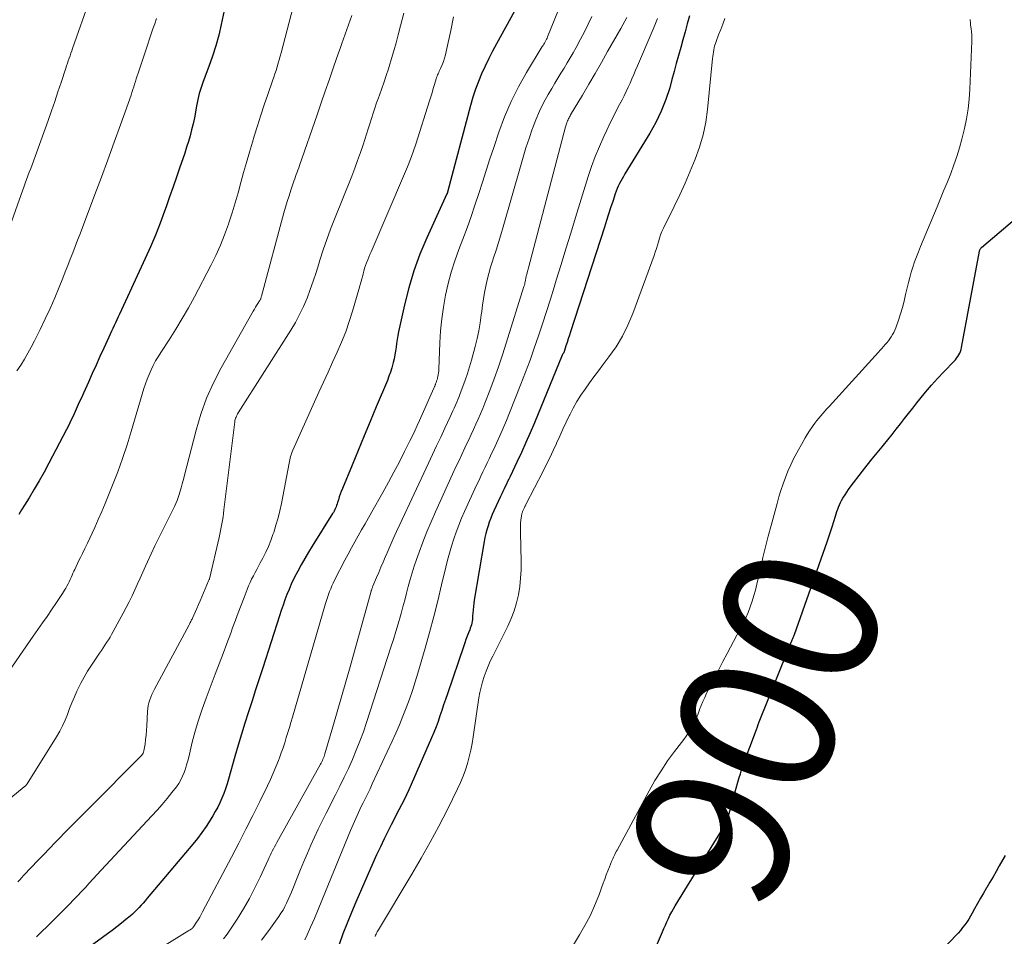
# Model space of a CAD drawing. Units: feet. Extents: x 2025000 to 2030043, y 540000 to 545001.
# Drawn here: x 2026607 to 2026734, y 540126 to 540244 of the extents above; entities that cross this region are included whole.
import ezdxf
from ezdxf.enums import TextEntityAlignment as Align

# ---------------------------------------------------------------- set-up
doc = ezdxf.new("R2010")
doc.units = ezdxf.units.FT
doc.header["$LTSCALE"] = 100
doc.header["$MEASUREMENT"] = 0
for name, color, linetype, lineweight in [('CONTOUR INDEX', 32, 'Continuous', 25), ('CONTOUR INDEX LABEL', 7, 'Continuous', 15), ('CONTOUR INTERMEDIATE', 40, 'Continuous', 15)]:
    doc.layers.add(name, color=color, linetype=linetype, lineweight=lineweight)
doc.styles.add('slant', font='romans.shx', dxfattribs={"oblique": 14.999978})

msp = doc.modelspace()

# ---------------------------------------------------------------- linework, layer by layer
at = {"layer": 'CONTOUR INDEX', "flags": 128}
for points, elevation in [([(2026674.08, 540250.7), (2026668.76, 540240.96), (2026668.25, 540240.01), (2026667.76, 540239.04), (2026667.3, 540238.07), (2026666.84, 540237.08), (2026666.43, 540236.09), (2026666.05, 540235.08), (2026665.71, 540234.05), (2026665.41, 540233.01), (2026662.43, 540221.8), (2026662.43, 540221.78), (2026662.42, 540221.76), (2026662.42, 540221.74), (2026662.41, 540221.73), (2026662.39, 540221.66), (2026662.38, 540221.64), (2026662.37, 540221.62), (2026662.37, 540221.6), (2026662.36, 540221.59), (2026659.75, 540215.88), (2026658.87, 540213.78), (2026658.08, 540211.64), (2026657.43, 540209.46), (2026656.88, 540207.25), (2026656.12, 540203.77), (2026656.02, 540203.27), (2026655.93, 540202.77), (2026655.85, 540202.27), (2026655.79, 540201.77), (2026655.72, 540201.27), (2026655.64, 540200.77), (2026655.54, 540200.28), (2026655.42, 540199.78), (2026655.39, 540199.65), (2026655.23, 540199.1), (2026655.06, 540198.56), (2026654.87, 540198.02), (2026654.66, 540197.48), (2026653.23, 540194.06), (2026652.45, 540192.19), (2026651.67, 540190.31), (2026650.89, 540188.44), (2026650.11, 540186.56), (2026648.85, 540183.51), (2026648.71, 540183.16), (2026648.57, 540182.8), (2026648.45, 540182.44), (2026648.34, 540182.08), (2026648.24, 540181.73), (2026648.18, 540181.54), (2026648.11, 540181.35), (2026648.04, 540181.17), (2026647.96, 540180.98), (2026647.88, 540180.8), (2026647.78, 540180.62), (2026647.69, 540180.45), (2026647.58, 540180.28), (2026644.97, 540176.09), (2026644.48, 540175.29), (2026644, 540174.48), (2026643.54, 540173.66), (2026643.08, 540172.84), (2026642.88, 540172.45), (2026642.55, 540171.81), (2026642.24, 540171.16), (2026641.96, 540170.5), (2026641.69, 540169.83), (2026641.44, 540169.15), (2026641.2, 540168.47), (2026640.96, 540167.79), (2026640.74, 540167.1), (2026638.57, 540160.38), (2026638.11, 540158.95), (2026637.65, 540157.53), (2026637.19, 540156.1), (2026636.72, 540154.67), (2026636.27, 540153.24), (2026635.82, 540151.81), (2026635.39, 540150.37), (2026634.97, 540148.93), (2026634.14, 540146.01), (2026633.95, 540145.38), (2026633.75, 540144.76), (2026633.53, 540144.15), (2026633.29, 540143.55), (2026633.03, 540142.95), (2026632.75, 540142.37), (2026632.44, 540141.8), (2026632.11, 540141.24), (2026631.78, 540140.71), (2026631.26, 540139.9), (2026630.71, 540139.12), (2026630.13, 540138.35), (2026629.53, 540137.61), (2026623.63, 540130.61), (2026623.37, 540130.3), (2026623.11, 540130), (2026622.85, 540129.71), (2026622.59, 540129.41), (2026622.32, 540129.13), (2026622.04, 540128.85), (2026621.74, 540128.58), (2026621.45, 540128.32), (2026620.9, 540127.87), (2026620.32, 540127.39), (2026619.73, 540126.93), (2026619.13, 540126.47), (2026618.53, 540126.02), (2026616.11, 540124.26)], 920), ([(2026633.58, 540245.24), (2026633.21, 540243.47), (2026632.88, 540242.08), (2026632.51, 540240.71), (2026632.08, 540239.35), (2026631.6, 540238.01), (2026630.88, 540236.11), (2026630.74, 540235.72), (2026630.61, 540235.33), (2026630.49, 540234.94), (2026630.37, 540234.54), (2026630.27, 540234.15), (2026630.17, 540233.75), (2026630.09, 540233.34), (2026630.01, 540232.94), (2026629.87, 540232.15), (2026629.73, 540231.38), (2026629.57, 540230.61), (2026629.38, 540229.85), (2026629.18, 540229.09), (2026628.96, 540228.34), (2026628.73, 540227.59), (2026628.49, 540226.85), (2026628.24, 540226.1), (2026627.87, 540225.03), (2026627.43, 540223.75), (2026626.99, 540222.47), (2026626.54, 540221.19), (2026626.09, 540219.92), (2026625.89, 540219.35), (2026625.31, 540217.79), (2026624.7, 540216.25), (2026624.06, 540214.73), (2026623.38, 540213.22), (2026620.06, 540206.05), (2026619.89, 540205.68), (2026619.72, 540205.31), (2026619.55, 540204.94), (2026619.38, 540204.57), (2026619.21, 540204.2), (2026619.04, 540203.83), (2026618.87, 540203.46), (2026618.7, 540203.09), (2026618.04, 540201.65), (2026617.54, 540200.56), (2026617.04, 540199.46), (2026616.54, 540198.37), (2026616.05, 540197.27), (2026615.4, 540195.84), (2026615.14, 540195.25), (2026614.87, 540194.66), (2026614.6, 540194.07), (2026614.34, 540193.48), (2026614.06, 540192.89), (2026613.79, 540192.3), (2026613.5, 540191.72), (2026613.2, 540191.14), (2026610.92, 540186.78), (2026610.32, 540185.65), (2026609.7, 540184.53), (2026609.05, 540183.43), (2026608.39, 540182.33), (2026607.79, 540181.36), (2026607.41, 540180.76), (2026607.04, 540180.16)], 940), ([(2026693.7, 540244.58), (2026693.41, 540243.55), (2026693.12, 540242.52), (2026692.84, 540241.49), (2026692.56, 540240.46), (2026692.28, 540239.43), (2026691.99, 540238.41), (2026691.71, 540237.38), (2026691.42, 540236.35), (2026691.13, 540235.29), (2026690.63, 540233.75), (2026690.05, 540232.26), (2026689.35, 540230.81), (2026688.56, 540229.41), (2026685.34, 540224.15), (2026685.16, 540223.84), (2026684.98, 540223.54), (2026684.81, 540223.22), (2026684.64, 540222.91), (2026684.48, 540222.58), (2026684.34, 540222.26), (2026684.21, 540221.93), (2026684.09, 540221.59), (2026683.77, 540220.61), (2026683.5, 540219.78), (2026683.23, 540218.95), (2026682.96, 540218.12), (2026682.69, 540217.28), (2026678.32, 540203.77), (2026678.18, 540203.31), (2026678.03, 540202.85), (2026677.88, 540202.39), (2026677.73, 540201.94), (2026677.44, 540201.05), (2026677.44, 540201.04), (2026677.43, 540201.02), (2026677.42, 540201), (2026677.41, 540200.99), (2026677.35, 540200.9), (2026677.29, 540200.82), (2026677.25, 540200.73), (2026673.66, 540192.01), (2026673.12, 540190.73), (2026672.57, 540189.45), (2026671.99, 540188.19), (2026671.4, 540186.93), (2026670.51, 540185.07), (2026670.36, 540184.75), (2026670.2, 540184.43), (2026670.05, 540184.11), (2026669.89, 540183.79), (2026669.73, 540183.47), (2026669.58, 540183.15), (2026669.43, 540182.83), (2026669.28, 540182.51), (2026668.42, 540180.63), (2026668.21, 540180.16), (2026668.01, 540179.68), (2026667.83, 540179.19), (2026667.67, 540178.7), (2026667.52, 540178.2), (2026667.38, 540177.7), (2026667.27, 540177.19), (2026667.18, 540176.68), (2026665.89, 540169.11), (2026665.83, 540168.7), (2026665.78, 540168.28), (2026665.74, 540167.86), (2026665.71, 540167.45), (2026665.68, 540167.07), (2026665.67, 540166.84), (2026665.64, 540166.61), (2026665.61, 540166.38), (2026665.57, 540166.15), (2026665.52, 540165.92), (2026665.46, 540165.7), (2026665.38, 540165.48), (2026665.3, 540165.26), (2026665.14, 540164.87), (2026664.98, 540164.45), (2026664.82, 540164.04), (2026664.67, 540163.62), (2026664.52, 540163.2), (2026662.41, 540157.02), (2026662.17, 540156.3), (2026661.93, 540155.59), (2026661.69, 540154.87), (2026661.45, 540154.15), (2026661.21, 540153.44), (2026660.95, 540152.73), (2026660.67, 540152.02), (2026660.38, 540151.33), (2026657.74, 540145.29), (2026657.44, 540144.63), (2026657.14, 540143.97), (2026656.82, 540143.32), (2026656.49, 540142.68), (2026656.15, 540142.03), (2026655.82, 540141.39), (2026655.49, 540140.75), (2026655.16, 540140.1), (2026654.77, 540139.33), (2026654.26, 540138.29), (2026653.76, 540137.25), (2026653.27, 540136.2), (2026652.8, 540135.15), (2026650.58, 540130.11), (2026650.01, 540128.76), (2026649.45, 540127.4), (2026648.93, 540126.02), (2026648.42, 540124.64)], 900), ([(2026689.42, 540124.48), (2026690.19, 540126.28), (2026690.38, 540126.71), (2026690.57, 540127.14), (2026690.77, 540127.57), (2026690.97, 540128), (2026691.17, 540128.42), (2026691.39, 540128.84), (2026691.62, 540129.25), (2026691.86, 540129.65), (2026697.75, 540139.21), (2026697.9, 540139.47), (2026698.06, 540139.74), (2026698.21, 540140.02), (2026698.35, 540140.3), (2026698.37, 540140.34), (2026698.49, 540140.6), (2026698.6, 540140.87), (2026698.69, 540141.14), (2026698.78, 540141.42), (2026698.93, 540141.99), (2026699.09, 540142.55), (2026699.24, 540143.11), (2026699.4, 540143.68), (2026699.56, 540144.24), (2026700.11, 540146.19), (2026700.26, 540146.69), (2026700.42, 540147.19), (2026700.58, 540147.68), (2026700.76, 540148.18), (2026702.21, 540152.08), (2026702.33, 540152.41), (2026702.46, 540152.74), (2026702.58, 540153.07), (2026702.71, 540153.39), (2026706.34, 540162.48), (2026706.45, 540162.75), (2026706.55, 540163.01), (2026706.67, 540163.28), (2026706.78, 540163.54), (2026706.92, 540163.87), (2026706.96, 540163.97), (2026707, 540164.07), (2026707.05, 540164.17), (2026707.09, 540164.27), (2026707.13, 540164.37), (2026707.17, 540164.47), (2026707.21, 540164.57), (2026707.24, 540164.68), (2026711.46, 540176.65), (2026711.68, 540177.3), (2026711.9, 540177.95), (2026712.11, 540178.6), (2026712.32, 540179.25), (2026712.54, 540179.96), (2026712.64, 540180.26), (2026712.73, 540180.55), (2026712.84, 540180.85), (2026712.94, 540181.14), (2026713.06, 540181.43), (2026713.19, 540181.72), (2026713.33, 540181.99), (2026713.49, 540182.26), (2026713.57, 540182.4), (2026713.78, 540182.73), (2026714, 540183.06), (2026714.22, 540183.38), (2026714.46, 540183.69), (2026716.03, 540185.75), (2026716.66, 540186.55), (2026717.29, 540187.34), (2026717.92, 540188.13), (2026718.57, 540188.92), (2026718.75, 540189.14), (2026719.3, 540189.81), (2026719.85, 540190.49), (2026720.39, 540191.17), (2026720.93, 540191.86), (2026721.46, 540192.55), (2026722, 540193.23), (2026722.53, 540193.92), (2026723.07, 540194.6), (2026723.44, 540195.07), (2026724.18, 540195.98), (2026724.94, 540196.87), (2026725.73, 540197.73), (2026726.53, 540198.58), (2026727.87, 540199.96), (2026728.04, 540200.15), (2026728.2, 540200.35), (2026728.35, 540200.56), (2026728.48, 540200.78), (2026728.6, 540201.01), (2026728.7, 540201.24), (2026728.77, 540201.48), (2026728.83, 540201.73), (2026731.15, 540214.17), (2026731.16, 540214.24), (2026731.18, 540214.31), (2026731.21, 540214.37), (2026731.24, 540214.43), (2026731.27, 540214.49), (2026731.31, 540214.55), (2026731.36, 540214.6), (2026731.41, 540214.65), (2026738.82, 540220.95)], 900), ([(2026734.48, 540136.15), (2026733.71, 540134.79), (2026733.31, 540134.09), (2026732.91, 540133.39), (2026732.5, 540132.69), (2026732.08, 540132), (2026732.04, 540131.94), (2026731.65, 540131.27), (2026731.26, 540130.61), (2026730.89, 540129.94), (2026730.52, 540129.26), (2026730.22, 540128.7), (2026729.99, 540128.31), (2026729.76, 540127.92), (2026729.51, 540127.54), (2026729.25, 540127.18), (2026728.97, 540126.82), (2026728.69, 540126.47), (2026728.39, 540126.12), (2026728.09, 540125.79), (2026726.66, 540124.3)], 900)]:
    msp.add_lwpolyline(points, dxfattribs=dict(at, elevation=elevation))
at = {"layer": 'CONTOUR INTERMEDIATE', "flags": 128}
for points, elevation in [([(2026616.26, 540246.86), (2026614.01, 540240.37), (2026613.9, 540240.05), (2026613.79, 540239.73), (2026613.67, 540239.41), (2026613.56, 540239.09), (2026613.45, 540238.77), (2026613.34, 540238.45), (2026613.23, 540238.13), (2026613.12, 540237.81), (2026612.52, 540235.98), (2026612.11, 540234.74), (2026611.69, 540233.51), (2026611.27, 540232.28), (2026610.83, 540231.06), (2026608.76, 540225.34), (2026608.59, 540224.86), (2026608.41, 540224.38), (2026608.24, 540223.9), (2026608.06, 540223.42), (2026607.89, 540222.94), (2026607.71, 540222.46), (2026607.54, 540221.97), (2026607.37, 540221.49), (2026605.42, 540216.04)], 948), ([(2026642.51, 540245.74), (2026640.94, 540239.8), (2026640.82, 540239.35), (2026640.69, 540238.89), (2026640.56, 540238.44), (2026640.42, 540237.99), (2026640.28, 540237.53), (2026640.14, 540237.09), (2026639.99, 540236.64), (2026639.84, 540236.19), (2026639.22, 540234.41), (2026638.77, 540233.06), (2026638.32, 540231.72), (2026637.89, 540230.37), (2026637.47, 540229.02), (2026637.23, 540228.24), (2026636.84, 540226.95), (2026636.46, 540225.64), (2026636.09, 540224.34), (2026635.74, 540223.03), (2026635.38, 540221.72), (2026635.01, 540220.42), (2026634.61, 540219.13), (2026634.19, 540217.84), (2026634.13, 540217.66), (2026633.64, 540216.29), (2026633.11, 540214.95), (2026632.51, 540213.63), (2026631.87, 540212.33), (2026629.74, 540208.3), (2026628.97, 540206.88), (2026628.17, 540205.47), (2026627.33, 540204.09), (2026626.46, 540202.73), (2026625.4, 540201.1), (2026625.06, 540200.55), (2026624.73, 540200), (2026624.43, 540199.43), (2026624.14, 540198.85), (2026623.88, 540198.25), (2026623.63, 540197.65), (2026623.42, 540197.05), (2026623.22, 540196.43), (2026621.58, 540190.91), (2026621.04, 540189.16), (2026620.46, 540187.41), (2026619.83, 540185.69), (2026619.16, 540183.97), (2026618.63, 540182.65), (2026618.21, 540181.61), (2026617.77, 540180.57), (2026617.32, 540179.53), (2026616.86, 540178.5), (2026616.52, 540177.77), (2026616.22, 540177.11), (2026615.91, 540176.45), (2026615.6, 540175.8), (2026615.28, 540175.15), (2026615.01, 540174.6), (2026614.82, 540174.22), (2026614.64, 540173.84), (2026614.46, 540173.46), (2026614.28, 540173.08), (2026614.18, 540172.87), (2026614.05, 540172.6), (2026613.93, 540172.32), (2026613.8, 540172.04), (2026613.67, 540171.76), (2026613.54, 540171.48), (2026613.41, 540171.2), (2026613.26, 540170.93), (2026613.11, 540170.67), (2026612.94, 540170.38), (2026612.7, 540169.98), (2026612.45, 540169.58), (2026612.19, 540169.18), (2026611.93, 540168.79), (2026611.29, 540167.86), (2026610.7, 540167.01), (2026610.11, 540166.16), (2026609.52, 540165.3), (2026608.93, 540164.45), (2026603.54, 540156.73)], 936), ([(2026650.09, 540244.6), (2026649.87, 540244), (2026649.65, 540243.39), (2026649.43, 540242.79), (2026649.22, 540242.19), (2026649.01, 540241.58), (2026648.79, 540240.98), (2026648.58, 540240.37), (2026648.36, 540239.77), (2026647.71, 540237.92), (2026647.18, 540236.39), (2026646.64, 540234.86), (2026646.11, 540233.33), (2026645.58, 540231.79), (2026643.31, 540225.24), (2026643.21, 540224.95), (2026643.11, 540224.66), (2026643, 540224.38), (2026642.9, 540224.09), (2026642.79, 540223.8), (2026642.69, 540223.51), (2026642.59, 540223.23), (2026642.49, 540222.94), (2026642.2, 540222.07), (2026641.96, 540221.34), (2026641.73, 540220.61), (2026641.51, 540219.88), (2026641.31, 540219.15), (2026638.4, 540208.35), (2026638.38, 540208.27), (2026638.36, 540208.19), (2026638.33, 540208.11), (2026638.3, 540208.04), (2026638.27, 540207.96), (2026638.23, 540207.89), (2026638.19, 540207.82), (2026638.15, 540207.75), (2026637.93, 540207.41), (2026637.77, 540207.18), (2026637.63, 540206.94), (2026637.48, 540206.7), (2026637.34, 540206.45), (2026633.19, 540199.12), (2026632.19, 540197.18), (2026631.3, 540195.2), (2026630.57, 540193.15), (2026629.95, 540191.06), (2026628.46, 540185.25), (2026628.31, 540184.7), (2026628.16, 540184.15), (2026628.01, 540183.6), (2026627.86, 540183.05), (2026627.78, 540182.77), (2026627.65, 540182.37), (2026627.51, 540181.97), (2026627.35, 540181.58), (2026627.17, 540181.2), (2026625.65, 540178.18), (2026625.14, 540177.15), (2026624.64, 540176.12), (2026624.15, 540175.09), (2026623.68, 540174.05), (2026623.43, 540173.5), (2026623.08, 540172.73), (2026622.74, 540171.96), (2026622.39, 540171.2), (2026622.05, 540170.43), (2026621.69, 540169.66), (2026621.32, 540168.91), (2026620.94, 540168.16), (2026620.54, 540167.42), (2026619.24, 540165.05), (2026619.04, 540164.69), (2026618.84, 540164.34), (2026618.62, 540163.99), (2026618.4, 540163.64), (2026618.18, 540163.3), (2026617.96, 540162.96), (2026617.73, 540162.62), (2026617.5, 540162.28), (2026616.44, 540160.72), (2026615.95, 540159.96), (2026615.48, 540159.17), (2026615.05, 540158.37), (2026614.65, 540157.54), (2026614.56, 540157.34), (2026614.23, 540156.61), (2026613.92, 540155.87), (2026613.62, 540155.12), (2026613.34, 540154.36), (2026613.04, 540153.62), (2026612.71, 540152.89), (2026612.34, 540152.18), (2026611.93, 540151.48), (2026608.14, 540145.4), (2026608.1, 540145.34), (2026608.06, 540145.29), (2026608.01, 540145.23), (2026607.96, 540145.18), (2026607.91, 540145.13), (2026607.86, 540145.08), (2026607.8, 540145.04), (2026607.75, 540144.99), (2026606.03, 540143.59)], 932), ([(2026624.82, 540244.21), (2026624.61, 540243.55), (2026624.38, 540242.89), (2026624.15, 540242.24), (2026623.93, 540241.58), (2026623.71, 540240.92), (2026622.46, 540237.15), (2026622.34, 540236.8), (2026622.23, 540236.45), (2026622.12, 540236.1), (2026622.01, 540235.74), (2026621.9, 540235.39), (2026621.78, 540235.04), (2026621.67, 540234.69), (2026621.55, 540234.34), (2026620.18, 540230.51), (2026619.37, 540228.25), (2026618.55, 540225.99), (2026617.72, 540223.74), (2026616.87, 540221.49), (2026615.27, 540217.24), (2026614.96, 540216.42), (2026614.64, 540215.6), (2026614.33, 540214.78), (2026614.02, 540213.96), (2026613.7, 540213.14), (2026613.39, 540212.32), (2026613.06, 540211.5), (2026612.74, 540210.69), (2026612.27, 540209.54), (2026611.7, 540208.16), (2026611.1, 540206.78), (2026610.47, 540205.42), (2026609.83, 540204.07), (2026609.09, 540202.58), (2026608.67, 540201.78), (2026608.24, 540200.99), (2026607.78, 540200.22), (2026607.3, 540199.46), (2026606.8, 540198.71)], 944), ([(2026656.78, 540244.9), (2026656.38, 540243.28), (2026656.07, 540242.11), (2026655.79, 540241.08), (2026655.51, 540240.06), (2026655.21, 540239.05), (2026654.89, 540238.04), (2026654.79, 540237.72), (2026654.52, 540236.87), (2026654.24, 540236.03), (2026653.95, 540235.18), (2026653.65, 540234.34), (2026653.52, 540234), (2026653.28, 540233.33), (2026653.05, 540232.66), (2026652.83, 540231.99), (2026652.61, 540231.31), (2026652.4, 540230.64), (2026652.18, 540229.96), (2026651.97, 540229.29), (2026651.75, 540228.61), (2026651.52, 540227.92), (2026651.18, 540226.9), (2026650.82, 540225.89), (2026650.45, 540224.89), (2026650.06, 540223.88), (2026647.83, 540218.32), (2026647.33, 540217), (2026646.84, 540215.68), (2026646.39, 540214.35), (2026645.96, 540213.01), (2026645.82, 540212.55), (2026645.46, 540211.44), (2026645.09, 540210.32), (2026644.7, 540209.22), (2026644.29, 540208.13), (2026643.83, 540207.05), (2026643.33, 540205.99), (2026642.78, 540204.97), (2026642.18, 540203.96), (2026635.4, 540193.29), (2026635.32, 540193.16), (2026635.25, 540193.03), (2026635.18, 540192.89), (2026635.12, 540192.75), (2026635.06, 540192.6), (2026635.02, 540192.46), (2026634.98, 540192.31), (2026634.96, 540192.16), (2026633.56, 540180.77), (2026633.5, 540180.32), (2026633.44, 540179.86), (2026633.37, 540179.41), (2026633.3, 540178.96), (2026633.21, 540178.52), (2026633.13, 540178.07), (2026633.03, 540177.62), (2026632.93, 540177.18), (2026631.68, 540171.85), (2026631.68, 540171.84), (2026631.67, 540171.82), (2026631.67, 540171.8), (2026631.66, 540171.79), (2026631.62, 540171.69), (2026631.58, 540171.61), (2026630.7, 540169.53), (2026630.48, 540169.03), (2026630.27, 540168.54), (2026630.05, 540168.04), (2026629.82, 540167.55), (2026629.48, 540166.78), (2026629.43, 540166.67), (2026629.37, 540166.56), (2026629.32, 540166.45), (2026629.27, 540166.35), (2026629.21, 540166.24), (2026629.16, 540166.13), (2026629.1, 540166.02), (2026629.04, 540165.91), (2026624.58, 540157.62), (2026624.4, 540157.28), (2026624.24, 540156.93), (2026624.1, 540156.58), (2026623.97, 540156.22), (2026623.87, 540155.85), (2026623.78, 540155.49), (2026623.73, 540155.11), (2026623.69, 540154.73), (2026623.6, 540152.88), (2026623.57, 540152.29), (2026623.51, 540151.69), (2026623.44, 540151.1), (2026623.36, 540150.51), (2026623.21, 540149.64), (2026623.18, 540149.49), (2026623.12, 540149.35), (2026623.04, 540149.23), (2026622.94, 540149.11), (2026616.07, 540142.18), (2026615.09, 540141.2), (2026614.11, 540140.21), (2026613.14, 540139.22), (2026612.17, 540138.23), (2026611.77, 540137.83), (2026611, 540137.04), (2026610.23, 540136.24), (2026609.46, 540135.44), (2026608.7, 540134.63), (2026607.67, 540133.55), (2026607.43, 540133.28), (2026607.18, 540133.01), (2026606.93, 540132.74)], 928), ([(2026663.21, 540244.46), (2026662.84, 540242.67), (2026662.28, 540239.98), (2026662.18, 540239.54), (2026662.05, 540239.1), (2026661.9, 540238.68), (2026661.73, 540238.26), (2026661.51, 540237.76), (2026661.44, 540237.59), (2026661.36, 540237.43), (2026661.29, 540237.26), (2026661.22, 540237.1), (2026661.15, 540236.93), (2026661.08, 540236.76), (2026661.02, 540236.59), (2026660.97, 540236.42), (2026660.76, 540235.7), (2026660.6, 540235.17), (2026660.44, 540234.64), (2026660.27, 540234.11), (2026660.11, 540233.58), (2026658.32, 540227.98), (2026658, 540227.01), (2026657.65, 540226.04), (2026657.28, 540225.09), (2026656.89, 540224.15), (2026652.56, 540214.1), (2026652.41, 540213.75), (2026652.26, 540213.39), (2026652.12, 540213.04), (2026651.98, 540212.68), (2026651.85, 540212.33), (2026651.73, 540211.97), (2026651.62, 540211.6), (2026651.52, 540211.23), (2026651.48, 540211.05), (2026651.36, 540210.59), (2026651.24, 540210.13), (2026651.12, 540209.68), (2026650.99, 540209.22), (2026650.17, 540206.44), (2026649.75, 540205.09), (2026649.28, 540203.75), (2026648.75, 540202.44), (2026648.19, 540201.15), (2026647.59, 540199.86), (2026647, 540198.57), (2026646.42, 540197.28), (2026645.83, 540195.99), (2026642.46, 540188.48), (2026642.38, 540188.28), (2026642.3, 540188.07), (2026642.23, 540187.86), (2026642.17, 540187.65), (2026642.11, 540187.44), (2026642.06, 540187.23), (2026642.01, 540187.01), (2026641.97, 540186.8), (2026640.97, 540181.61), (2026640.77, 540180.66), (2026640.54, 540179.72), (2026640.27, 540178.78), (2026639.98, 540177.86), (2026639.89, 540177.59), (2026639.61, 540176.81), (2026639.3, 540176.04), (2026638.95, 540175.29), (2026638.58, 540174.55), (2026638.25, 540173.94), (2026638.02, 540173.51), (2026637.8, 540173.09), (2026637.57, 540172.67), (2026637.35, 540172.24), (2026637.13, 540171.81), (2026636.93, 540171.38), (2026636.74, 540170.94), (2026636.56, 540170.5), (2026636.15, 540169.44), (2026635.78, 540168.47), (2026635.41, 540167.49), (2026635.05, 540166.51), (2026634.68, 540165.53), (2026634.43, 540164.84), (2026633.94, 540163.52), (2026633.45, 540162.2), (2026632.95, 540160.88), (2026632.44, 540159.57), (2026631.24, 540156.45), (2026630.73, 540155.05), (2026630.26, 540153.63), (2026629.84, 540152.19), (2026629.46, 540150.75), (2026629, 540148.85), (2026628.87, 540148.35), (2026628.73, 540147.84), (2026628.57, 540147.34), (2026628.41, 540146.85), (2026628.21, 540146.36), (2026627.98, 540145.9), (2026627.72, 540145.45), (2026627.42, 540145.02), (2026626.84, 540144.27), (2026626.22, 540143.49), (2026625.59, 540142.72), (2026624.93, 540141.97), (2026624.26, 540141.24), (2026617.68, 540134.22), (2026617.17, 540133.67), (2026616.67, 540133.12), (2026616.16, 540132.57), (2026615.65, 540132.02), (2026615.15, 540131.47), (2026614.64, 540130.92), (2026614.12, 540130.39), (2026613.59, 540129.85), (2026611.85, 540128.09), (2026611.43, 540127.68), (2026611.01, 540127.26), (2026610.59, 540126.85), (2026610.16, 540126.44), (2026609.74, 540126.03), (2026609.32, 540125.61)], 924), ([(2026676.79, 540245.34), (2026675.36, 540241.87), (2026675.29, 540241.7), (2026675.22, 540241.54), (2026675.13, 540241.37), (2026675.04, 540241.22), (2026674.95, 540241.06), (2026674.86, 540240.9), (2026674.77, 540240.74), (2026674.67, 540240.59), (2026672.64, 540237.24), (2026671.6, 540235.39), (2026670.64, 540233.49), (2026669.81, 540231.53), (2026669.07, 540229.54), (2026668.41, 540227.58), (2026667.92, 540226.09), (2026667.43, 540224.61), (2026666.95, 540223.11), (2026666.47, 540221.62), (2026665.98, 540220.13), (2026665.48, 540218.65), (2026664.95, 540217.18), (2026664.4, 540215.71), (2026663.89, 540214.4), (2026663.37, 540212.95), (2026662.91, 540211.48), (2026662.52, 540209.99), (2026662.18, 540208.48), (2026661.91, 540206.96), (2026661.69, 540205.43), (2026661.54, 540203.9), (2026661.44, 540202.36), (2026661.3, 540198.93), (2026661.29, 540198.69), (2026661.26, 540198.45), (2026661.23, 540198.22), (2026661.18, 540197.98), (2026661.15, 540197.83), (2026661.12, 540197.67), (2026661.07, 540197.52), (2026661.02, 540197.36), (2026660.97, 540197.21), (2026660.9, 540197.04), (2026660.88, 540196.97), (2026660.85, 540196.9), (2026660.82, 540196.83), (2026660.79, 540196.76), (2026660.76, 540196.69), (2026660.73, 540196.62), (2026660.7, 540196.56), (2026660.67, 540196.49), (2026658.8, 540192.31), (2026658.5, 540191.65), (2026658.2, 540190.99), (2026657.89, 540190.34), (2026657.57, 540189.69), (2026656.88, 540188.31), (2026656.21, 540186.97), (2026655.52, 540185.64), (2026654.81, 540184.33), (2026654.08, 540183.02), (2026652.66, 540180.5), (2026652.22, 540179.72), (2026651.78, 540178.95), (2026651.34, 540178.18), (2026650.89, 540177.4), (2026650.45, 540176.63), (2026650.01, 540175.85), (2026649.59, 540175.06), (2026649.18, 540174.27), (2026647.84, 540171.68), (2026647.67, 540171.32), (2026647.49, 540170.95), (2026647.34, 540170.58), (2026647.19, 540170.21), (2026647.05, 540169.83), (2026646.92, 540169.45), (2026646.79, 540169.06), (2026646.68, 540168.68), (2026642.4, 540153.99), (2026642.2, 540153.33), (2026642.01, 540152.67), (2026641.81, 540152.02), (2026641.61, 540151.36), (2026641.41, 540150.7), (2026641.19, 540150.05), (2026640.96, 540149.4), (2026640.72, 540148.76), (2026640.58, 540148.39), (2026640.26, 540147.57), (2026639.92, 540146.75), (2026639.55, 540145.95), (2026639.17, 540145.15), (2026638.18, 540143.12), (2026637.29, 540141.32), (2026636.38, 540139.52), (2026635.46, 540137.73), (2026634.53, 540135.94), (2026630.8, 540128.85), (2026630.62, 540128.51), (2026630.42, 540128.17), (2026630.22, 540127.84), (2026630.01, 540127.52), (2026629.61, 540126.91), (2026629.59, 540126.89), (2026629.58, 540126.87), (2026629.57, 540126.85), (2026629.55, 540126.84), (2026629.49, 540126.77), (2026629.48, 540126.76), (2026629.46, 540126.74), (2026629.45, 540126.73), (2026629.43, 540126.71), (2026629.32, 540126.63), (2026629.25, 540126.58), (2026629.18, 540126.53), (2026629.11, 540126.48), (2026629.03, 540126.44), (2026618.26, 540119.76)], 916), ([(2026681.06, 540244.47), (2026680.59, 540243.49), (2026680.11, 540242.52), (2026679.61, 540241.55), (2026679.04, 540240.48), (2026678.67, 540239.81), (2026678.29, 540239.14), (2026677.9, 540238.48), (2026677.49, 540237.82), (2026677.08, 540237.17), (2026676.68, 540236.52), (2026676.28, 540235.86), (2026675.89, 540235.2), (2026675.43, 540234.42), (2026674.84, 540233.35), (2026674.3, 540232.26), (2026673.82, 540231.14), (2026673.39, 540230), (2026673.36, 540229.92), (2026672.96, 540228.72), (2026672.57, 540227.52), (2026672.2, 540226.31), (2026671.84, 540225.1), (2026669.63, 540217.31), (2026669.33, 540216.3), (2026669.03, 540215.3), (2026668.71, 540214.3), (2026668.38, 540213.3), (2026668.24, 540212.89), (2026667.99, 540212.1), (2026667.76, 540211.3), (2026667.56, 540210.49), (2026667.38, 540209.67), (2026667.23, 540208.85), (2026667.08, 540208.03), (2026666.96, 540207.2), (2026666.85, 540206.37), (2026666.8, 540205.96), (2026666.65, 540204.93), (2026666.47, 540203.9), (2026666.25, 540202.88), (2026666.01, 540201.87), (2026665.53, 540200.09), (2026665.28, 540199.23), (2026665.02, 540198.38), (2026664.73, 540197.54), (2026664.43, 540196.7), (2026664.08, 540195.8), (2026663.93, 540195.42), (2026663.78, 540195.04), (2026663.62, 540194.66), (2026663.46, 540194.29), (2026663.29, 540193.92), (2026663.12, 540193.54), (2026662.95, 540193.17), (2026662.78, 540192.8), (2026662.07, 540191.3), (2026661.55, 540190.17), (2026661.02, 540189.05), (2026660.5, 540187.93), (2026659.97, 540186.8), (2026656.26, 540178.88), (2026655.84, 540177.97), (2026655.42, 540177.05), (2026655.02, 540176.13), (2026654.62, 540175.2), (2026654.39, 540174.65), (2026654.11, 540174), (2026653.83, 540173.35), (2026653.56, 540172.7), (2026653.28, 540172.05), (2026652.79, 540170.91), (2026652.76, 540170.83), (2026652.73, 540170.75), (2026652.7, 540170.67), (2026652.67, 540170.59), (2026652.64, 540170.5), (2026652.61, 540170.42), (2026652.58, 540170.34), (2026652.56, 540170.26), (2026649.85, 540160.5), (2026649.31, 540158.56), (2026648.76, 540156.63), (2026648.2, 540154.7), (2026647.63, 540152.77), (2026646.6, 540149.27), (2026646.54, 540149.1), (2026646.48, 540148.92), (2026646.41, 540148.75), (2026646.34, 540148.58), (2026646.27, 540148.41), (2026646.19, 540148.24), (2026646.1, 540148.07), (2026646.01, 540147.91), (2026640.39, 540137.82), (2026640.24, 540137.55), (2026640.09, 540137.27), (2026639.94, 540136.99), (2026639.8, 540136.71), (2026639.67, 540136.43), (2026639.53, 540136.15), (2026639.4, 540135.87), (2026639.27, 540135.59), (2026638.23, 540133.34), (2026637.55, 540131.95), (2026636.84, 540130.58), (2026636.07, 540129.24), (2026635.26, 540127.92), (2026634.42, 540126.62), (2026633.98, 540125.99), (2026633.51, 540125.38)], 912), ([(2026685.6, 540244.34), (2026685.34, 540243.87), (2026685.08, 540243.41), (2026684.82, 540242.95), (2026683.12, 540239.96), (2026682.32, 540238.55), (2026681.5, 540237.14), (2026680.68, 540235.73), (2026679.86, 540234.33), (2026678.34, 540231.78), (2026678.27, 540231.65), (2026678.2, 540231.53), (2026678.13, 540231.41), (2026678.07, 540231.29), (2026678, 540231.16), (2026677.94, 540231.03), (2026677.89, 540230.91), (2026677.84, 540230.77), (2026677.79, 540230.64), (2026677.75, 540230.5), (2026677.71, 540230.37), (2026677.67, 540230.23), (2026672.9, 540212.02), (2026672.86, 540211.87), (2026672.82, 540211.71), (2026672.78, 540211.56), (2026672.73, 540211.41), (2026672.71, 540211.34), (2026672.68, 540211.22), (2026672.64, 540211.1), (2026672.61, 540210.98), (2026672.59, 540210.86), (2026672.56, 540210.74), (2026672.54, 540210.62), (2026672.52, 540210.5), (2026672.49, 540210.37), (2026672.48, 540210.28), (2026672.44, 540210.11), (2026672.4, 540209.95), (2026672.36, 540209.78), (2026672.31, 540209.62), (2026670.02, 540202.31), (2026669.52, 540200.77), (2026669, 540199.23), (2026668.46, 540197.71), (2026667.89, 540196.19), (2026667.25, 540194.55), (2026666.98, 540193.86), (2026666.7, 540193.18), (2026666.41, 540192.5), (2026666.11, 540191.83), (2026665.8, 540191.16), (2026665.49, 540190.49), (2026665.18, 540189.82), (2026664.86, 540189.15), (2026664.69, 540188.78), (2026664.28, 540187.93), (2026663.88, 540187.08), (2026663.48, 540186.23), (2026663.09, 540185.37), (2026660.87, 540180.51), (2026660.3, 540179.23), (2026659.75, 540177.93), (2026659.25, 540176.62), (2026658.76, 540175.3), (2026658.43, 540174.35), (2026658.14, 540173.49), (2026657.86, 540172.63), (2026657.61, 540171.76), (2026657.37, 540170.88), (2026657.14, 540170), (2026656.91, 540169.13), (2026656.67, 540168.25), (2026656.43, 540167.38), (2026656.34, 540167.09), (2026656.05, 540166.07), (2026655.75, 540165.06), (2026655.44, 540164.05), (2026655.12, 540163.04), (2026651.97, 540153.31), (2026651.56, 540152.1), (2026651.12, 540150.91), (2026650.65, 540149.72), (2026650.15, 540148.55), (2026649.63, 540147.39), (2026649.09, 540146.24), (2026648.53, 540145.09), (2026647.96, 540143.95), (2026646.75, 540141.6), (2026646.23, 540140.58), (2026645.74, 540139.55), (2026645.25, 540138.52), (2026644.79, 540137.48), (2026644.33, 540136.43), (2026643.89, 540135.38), (2026643.45, 540134.33), (2026643.02, 540133.27), (2026642.46, 540131.85), (2026642.26, 540131.38), (2026642.07, 540130.91), (2026641.86, 540130.45), (2026641.65, 540129.99), (2026641.43, 540129.54), (2026641.19, 540129.09), (2026640.92, 540128.67), (2026640.64, 540128.25), (2026639.37, 540126.47), (2026638.4, 540125.21)], 908), ([(2026689.57, 540244.21), (2026689.23, 540243.37), (2026688.88, 540242.53), (2026686.97, 540238.12), (2026686.73, 540237.57), (2026686.5, 540237.01), (2026686.26, 540236.45), (2026686.03, 540235.89), (2026685.78, 540235.34), (2026685.53, 540234.79), (2026685.26, 540234.25), (2026684.98, 540233.71), (2026684.67, 540233.14), (2026684.23, 540232.32), (2026683.81, 540231.49), (2026683.4, 540230.65), (2026683, 540229.81), (2026682.61, 540228.98), (2026682.05, 540227.71), (2026681.52, 540226.42), (2026681.05, 540225.12), (2026680.61, 540223.8), (2026678.98, 540218.54), (2026678.35, 540216.51), (2026677.73, 540214.49), (2026677.1, 540212.46), (2026676.48, 540210.43), (2026676.21, 540209.54), (2026675.72, 540207.96), (2026675.22, 540206.38), (2026674.71, 540204.8), (2026674.19, 540203.23), (2026673.64, 540201.66), (2026673.09, 540200.1), (2026672.51, 540198.55), (2026671.91, 540197), (2026670.45, 540193.28), (2026670.05, 540192.3), (2026669.63, 540191.32), (2026669.2, 540190.34), (2026668.76, 540189.37), (2026668.41, 540188.62), (2026668.13, 540188.03), (2026667.86, 540187.45), (2026667.57, 540186.86), (2026667.29, 540186.28), (2026667.01, 540185.7), (2026666.73, 540185.12), (2026666.46, 540184.53), (2026666.18, 540183.94), (2026664.63, 540180.55), (2026664.25, 540179.68), (2026663.89, 540178.8), (2026663.55, 540177.91), (2026663.24, 540177.01), (2026662.95, 540176.1), (2026662.68, 540175.19), (2026662.44, 540174.27), (2026662.21, 540173.35), (2026661.67, 540171.08), (2026661.17, 540169.03), (2026660.65, 540166.98), (2026660.1, 540164.94), (2026659.53, 540162.9), (2026658.59, 540159.7), (2026658.25, 540158.57), (2026657.89, 540157.45), (2026657.51, 540156.33), (2026657.1, 540155.22), (2026656.68, 540154.13), (2026656.23, 540153.03), (2026655.76, 540151.95), (2026655.28, 540150.88), (2026652.72, 540145.38), (2026652.43, 540144.76), (2026652.13, 540144.15), (2026651.83, 540143.53), (2026651.53, 540142.92), (2026651.3, 540142.45), (2026651.11, 540142.07), (2026650.93, 540141.69), (2026650.75, 540141.31), (2026650.58, 540140.93), (2026650.4, 540140.54), (2026650.24, 540140.15), (2026650.07, 540139.76), (2026649.91, 540139.37), (2026646.69, 540131.48), (2026646.21, 540130.32), (2026645.73, 540129.17), (2026645.24, 540128.02), (2026644.74, 540126.87), (2026644.32, 540125.91), (2026644.01, 540125.26)], 904), ([(2026698.26, 540244.21), (2026697.99, 540243.51), (2026697.72, 540242.81), (2026697.45, 540242.11), (2026697.12, 540241.24), (2026697.03, 540240.98), (2026696.94, 540240.71), (2026696.88, 540240.44), (2026696.83, 540240.16), (2026696.78, 540239.88), (2026696.74, 540239.6), (2026696.71, 540239.32), (2026696.68, 540239.04), (2026696.01, 540232.47), (2026695.78, 540230.83), (2026695.45, 540229.21), (2026694.98, 540227.62), (2026694.43, 540226.06), (2026693.79, 540224.51), (2026693.12, 540222.98), (2026692.43, 540221.47), (2026691.71, 540219.96), (2026690.33, 540217.14), (2026690.13, 540216.72), (2026689.96, 540216.29), (2026689.81, 540215.85), (2026689.67, 540215.4), (2026689.54, 540214.95), (2026689.41, 540214.51), (2026689.26, 540214.07), (2026689.11, 540213.63), (2026686.35, 540206.12), (2026685.73, 540204.64), (2026685.03, 540203.21), (2026684.2, 540201.84), (2026683.29, 540200.52), (2026682.51, 540199.49), (2026681.93, 540198.71), (2026681.35, 540197.94), (2026680.78, 540197.16), (2026680.2, 540196.37), (2026679.66, 540195.57), (2026679.14, 540194.76), (2026678.67, 540193.92), (2026678.22, 540193.06), (2026678.2, 540193), (2026677.77, 540192.1), (2026677.34, 540191.2), (2026676.92, 540190.29), (2026676.51, 540189.38), (2026676.49, 540189.35), (2026676.07, 540188.43), (2026675.63, 540187.51), (2026675.19, 540186.6), (2026674.73, 540185.69), (2026672.6, 540181.54), (2026672.57, 540181.48), (2026672.54, 540181.42), (2026672.51, 540181.37), (2026672.48, 540181.31), (2026672.45, 540181.25), (2026672.42, 540181.19), (2026672.39, 540181.13), (2026672.36, 540181.07), (2026672.2, 540180.73), (2026672.17, 540180.64), (2026672.13, 540180.55), (2026672.1, 540180.46), (2026672.07, 540180.37), (2026672.04, 540180.28), (2026672.02, 540180.19), (2026672, 540180.09), (2026671.99, 540180), (2026671.92, 540179.42), (2026671.88, 540179.04), (2026671.86, 540178.65), (2026671.85, 540178.27), (2026671.85, 540177.88), (2026671.95, 540174.08), (2026671.94, 540173.01), (2026671.88, 540171.94), (2026671.76, 540170.87), (2026671.59, 540169.81), (2026671.34, 540168.76), (2026671.03, 540167.74), (2026670.65, 540166.74), (2026670.21, 540165.76), (2026668.27, 540161.88), (2026667.96, 540161.24), (2026667.67, 540160.59), (2026667.41, 540159.92), (2026667.16, 540159.25), (2026666.94, 540158.58), (2026666.76, 540157.89), (2026666.61, 540157.19), (2026666.48, 540156.49), (2026665.75, 540151.46), (2026665.61, 540150.59), (2026665.44, 540149.73), (2026665.24, 540148.87), (2026665.01, 540148.02), (2026664.74, 540147.19), (2026664.44, 540146.36), (2026664.1, 540145.55), (2026663.74, 540144.75), (2026662.41, 540142.06), (2026661.32, 540139.94), (2026660.21, 540137.84), (2026659.04, 540135.77), (2026657.84, 540133.71), (2026653.53, 540126.55), (2026653.44, 540126.4), (2026653.36, 540126.26), (2026653.28, 540126.11), (2026653.21, 540125.97), (2026653.13, 540125.83), (2026653.1, 540125.75), (2026653.07, 540125.67)], 896), ([(2026677.53, 540122.68), (2026679.49, 540125.87), (2026680.19, 540127.1), (2026680.85, 540128.35), (2026681.43, 540129.64), (2026681.96, 540130.95), (2026682.54, 540132.56), (2026682.74, 540133.09), (2026682.94, 540133.62), (2026683.15, 540134.15), (2026683.36, 540134.67), (2026683.63, 540135.35), (2026683.71, 540135.54), (2026683.79, 540135.72), (2026683.88, 540135.91), (2026683.96, 540136.1), (2026684.05, 540136.28), (2026684.14, 540136.47), (2026684.23, 540136.65), (2026684.33, 540136.83), (2026688.48, 540144.49), (2026689.23, 540145.81), (2026690.02, 540147.09), (2026690.87, 540148.34), (2026691.76, 540149.56), (2026692.94, 540151.11), (2026693.26, 540151.55), (2026693.56, 540152), (2026693.84, 540152.46), (2026694.11, 540152.94), (2026694.35, 540153.42), (2026694.58, 540153.92), (2026694.79, 540154.42), (2026694.98, 540154.93), (2026695, 540154.98), (2026695.2, 540155.51), (2026695.42, 540156.04), (2026695.65, 540156.56), (2026695.9, 540157.08), (2026696.43, 540158.11), (2026696.95, 540159.14), (2026697.48, 540160.17), (2026698.01, 540161.19), (2026698.55, 540162.21), (2026700.61, 540166.14), (2026700.95, 540166.83), (2026701.26, 540167.52), (2026701.53, 540168.23), (2026701.78, 540168.96), (2026702, 540169.69), (2026702.21, 540170.42), (2026702.4, 540171.16), (2026702.57, 540171.91), (2026702.86, 540173.21), (2026703.18, 540174.6), (2026703.52, 540176), (2026703.87, 540177.38), (2026704.23, 540178.77), (2026705, 540181.6), (2026705.24, 540182.45), (2026705.5, 540183.29), (2026705.78, 540184.12), (2026706.08, 540184.95), (2026706.4, 540185.77), (2026706.76, 540186.57), (2026707.14, 540187.36), (2026707.55, 540188.14), (2026708.36, 540189.6), (2026708.63, 540190.06), (2026708.91, 540190.52), (2026709.2, 540190.98), (2026709.51, 540191.42), (2026709.67, 540191.65), (2026709.9, 540191.97), (2026710.15, 540192.29), (2026710.4, 540192.6), (2026710.66, 540192.91), (2026710.92, 540193.22), (2026711.18, 540193.52), (2026711.45, 540193.82), (2026711.72, 540194.12), (2026718.1, 540201.15), (2026718.32, 540201.39), (2026718.54, 540201.63), (2026718.75, 540201.87), (2026718.97, 540202.11), (2026719.18, 540202.36), (2026719.38, 540202.61), (2026719.57, 540202.87), (2026719.76, 540203.13), (2026719.93, 540203.4), (2026720.08, 540203.69), (2026720.22, 540203.98), (2026720.33, 540204.28), (2026720.68, 540205.28), (2026720.94, 540206.1), (2026721.19, 540206.92), (2026721.41, 540207.74), (2026721.61, 540208.57), (2026721.8, 540209.43), (2026721.96, 540210.12), (2026722.14, 540210.79), (2026722.33, 540211.46), (2026722.54, 540212.13), (2026722.77, 540212.8), (2026723, 540213.45), (2026723.25, 540214.11), (2026723.52, 540214.76), (2026725.67, 540219.92), (2026726.12, 540221), (2026726.56, 540222.07), (2026727, 540223.15), (2026727.44, 540224.22), (2026727.85, 540225.31), (2026728.23, 540226.4), (2026728.56, 540227.51), (2026728.86, 540228.64), (2026729.2, 540230.02), (2026729.46, 540231.28), (2026729.68, 540232.54), (2026729.82, 540233.82), (2026729.91, 540235.11), (2026730.14, 540241.29), (2026730.15, 540241.7), (2026730.14, 540242.11), (2026730.11, 540242.52), (2026730.07, 540242.93), (2026730.01, 540243.38), (2026729.99, 540243.56), (2026729.97, 540243.74), (2026729.96, 540243.93), (2026729.95, 540244.11)], 896)]:
    msp.add_lwpolyline(points, dxfattribs=dict(at, elevation=elevation))

# ---------------------------------------------------------------- texts
at = {"layer": 'CONTOUR INDEX LABEL', "style": 'slant', "oblique": 15}
msp.add_text('900', height=20, rotation=68.7413, dxfattribs=at).set_placement((2026702.52, 540152.91, 900), align=Align.MIDDLE_CENTER)

doc.saveas('drawing.dxf')
